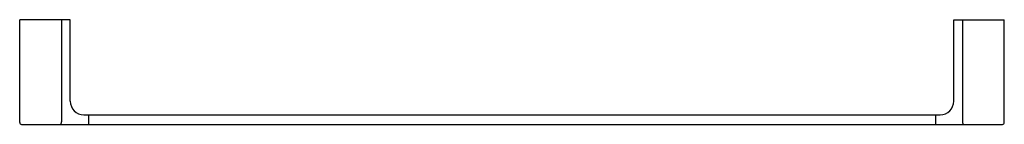
# Model space of a CAD drawing. Extents: x 46.9 to 72.1, y -86.4 to -83.7.
import ezdxf

# ---------------------------------------------------------------- set-up
doc = ezdxf.new("R2010")
doc.units = 0
doc.header["$LTSCALE"] = 0.64311
doc.layers.get('0').update_dxf_attribs({"color": 255, "linetype": 'CONTINUOUS'})
doc.layers.get('DEFPOINTS').update_dxf_attribs({"linetype": 'CONTINUOUS'})
doc.styles.get("Standard").update_dxf_attribs({"font": 'txt', "width": 0.8})

msp = doc.modelspace()

# ---------------------------------------------------------------- linework, layer by layer
for p, q in [((48.167, -83.695), (46.87, -83.695)), ((46.87, -86.33), (46.87, -83.695)), ((47.945, -83.695), (47.945, -86.319)), ((48.167, -85.786), (48.167, -83.695)), ((70.809, -83.695), (72.106, -83.695)), ((70.809, -85.786), (70.809, -83.695)), ((71.031, -83.695), (71.031, -86.319)), ((72.106, -86.33), (72.106, -83.695)), ((48.517, -86.136), (70.459, -86.136)), ((48.634, -86.136), (48.634, -86.38)), ((70.342, -86.136), (70.342, -86.38)), ((46.92, -86.38), (72.056, -86.38))]:
    msp.add_line(p, q)
for centre, radius, start, end in [((48.517, -85.786), 0.35, 180, 270), ((70.459, -85.786), 0.35, 270, 0), ((46.92, -86.33), 0.05, 180, 270), ((47.884, -86.323), 0.0612, 291.6773, 3.4973), ((71.092, -86.323), 0.0612, 176.5027, 248.3227), ((72.056, -86.33), 0.05, 270, 0)]:
    msp.add_arc(centre, radius, start, end)

# ---------------------------------------------------------------- texts
at = {"layer": 'DEFPOINTS'}
for tag, p, s in [('MODELNUMBER', (59.483, -83.697), 'K-72711T'), ('TRADENAME', (59.483, -83.698), 'SINGULIER'), ('PRODUCT', (59.483, -83.7), 'TOWEL BAR')]:
    msp.add_attdef(tag, p, s, height=0.001, dxfattribs=at)

doc.saveas('drawing.dxf')
